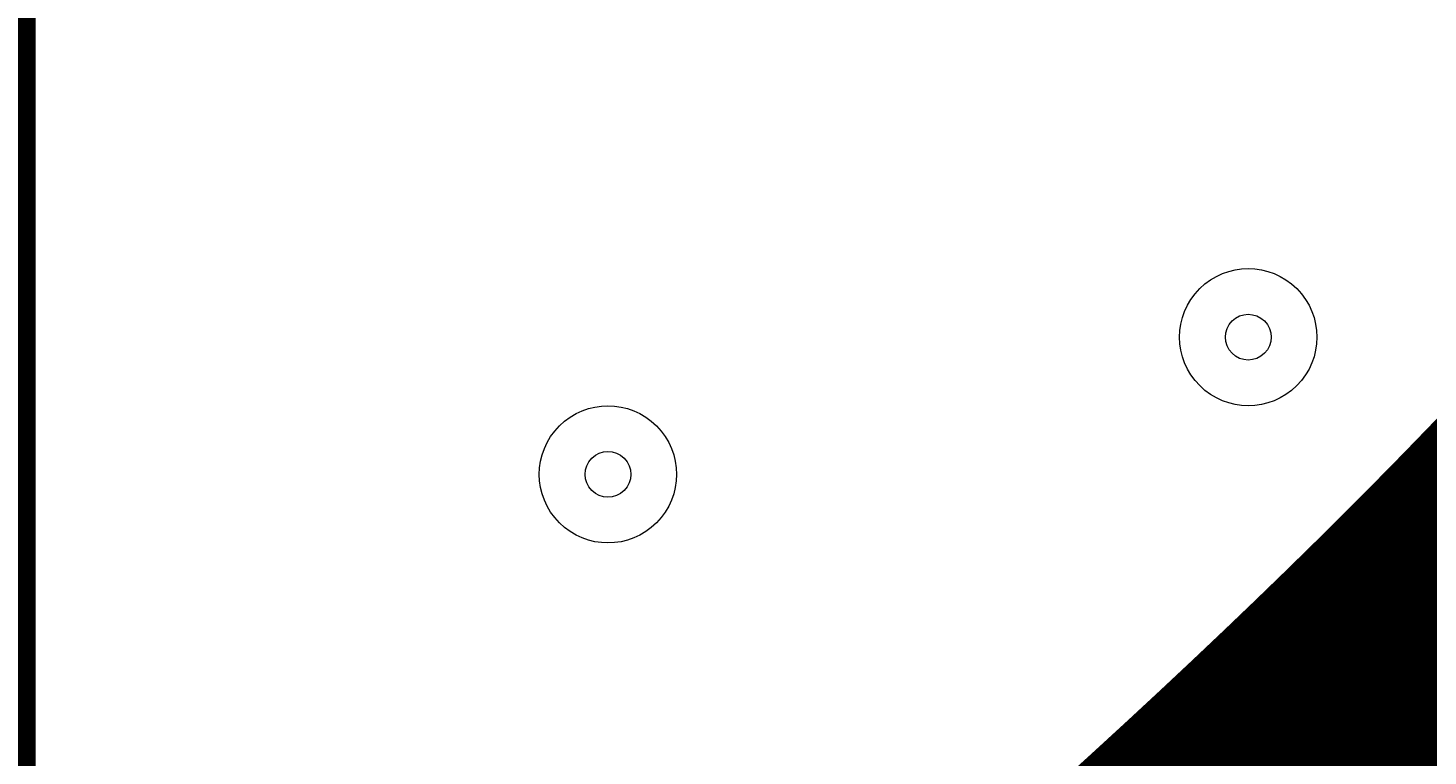
# Model space of a CAD drawing. Units: millimetres. Extents: x -4172 to 11496, y -10945 to 1593.
# Drawn here: x 5931 to 6028, y -6675 to -6624 of the extents above; entities that cross this region are included whole.
import ezdxf

# ---------------------------------------------------------------- set-up
doc = ezdxf.new("R2010")
doc.units = ezdxf.units.MM
doc.header["$MEASUREMENT"] = 0
doc.layers.add('Work Layer', color=7, linetype='Continuous', lineweight=0)

# ---------------------------------------------------------------- blocks, each defined once
blk = doc.blocks.new('Block_14')
at = {"layer": 'Work Layer', "color": 7, "lineweight": 9}
for points in [[(6012.328, -6649.318), (6014.189, -6651.179), (6017.203, -6651.179), (6019.064, -6649.318), (6020.924, -6647.458), (6020.924, -6644.443), (6019.064, -6642.583), (6017.203, -6640.723), (6014.189, -6640.723), (6012.328, -6642.583), (6010.468, -6644.443), (6010.468, -6647.458), (6012.328, -6649.318)], [(6019.064, -6642.583), (6017.203, -6640.724), (6014.189, -6640.723), (6012.328, -6642.583), (6010.468, -6644.442), (6010.468, -6647.458), (6012.328, -6649.318), (6014.189, -6651.177), (6017.203, -6651.179), (6019.064, -6649.318), (6020.924, -6647.459), (6020.924, -6644.443), (6019.064, -6642.583)], [(6016.818, -6644.828), (6016.198, -6644.208), (6015.194, -6644.208), (6014.574, -6644.828), (6013.954, -6645.448), (6013.954, -6646.453), (6014.574, -6647.073), (6015.194, -6647.694), (6016.198, -6647.694), (6016.818, -6647.073), (6017.438, -6646.453), (6017.438, -6645.448), (6016.818, -6644.828)], [(5967.878, -6658.844), (5969.738, -6660.704), (5972.753, -6660.704), (5974.613, -6658.844), (5976.474, -6656.984), (5976.474, -6653.969), (5974.613, -6652.109), (5972.753, -6650.248), (5969.738, -6650.248), (5967.878, -6652.109), (5966.018, -6653.969), (5966.018, -6656.984), (5967.878, -6658.844)], [(5974.613, -6652.109), (5972.753, -6650.249), (5969.738, -6650.248), (5967.878, -6652.109), (5966.018, -6653.968), (5966.018, -6656.984), (5967.878, -6658.844), (5969.738, -6660.703), (5972.753, -6660.704), (5974.613, -6658.844), (5976.474, -6656.985), (5976.474, -6653.969), (5974.613, -6652.109)], [(5972.367, -6654.353), (5971.747, -6653.733), (5970.744, -6653.733), (5970.124, -6654.353), (5969.504, -6654.974), (5969.504, -6655.979), (5970.124, -6656.599), (5970.744, -6657.219), (5971.747, -6657.219), (5972.367, -6656.599), (5972.988, -6655.979), (5972.988, -6654.974), (5972.367, -6654.353)]]:
    blk.add_open_spline(points, degree=3, knots=[0, 0, 0, 0, 1, 1, 1, 2, 2, 2, 3, 3, 3, 4, 4, 4, 4], dxfattribs=at)
blk = doc.blocks.new('Block_13')
at = {"layer": 'Work Layer'}
blk.add_blockref('Block_14', (0, 0), dxfattribs=at)
blk = doc.blocks.new('Block_11')
at = {"layer": 'Work Layer'}
blk.add_blockref('Block_13', (0, 0), dxfattribs=at)

msp = doc.modelspace()

# ---------------------------------------------------------------- linework, layer by layer
at = {"layer": 'Work Layer', "color": 1, "lineweight": 9}
msp.add_open_spline([(10088.419, -2100.279), (10088.419, -2100.279), (10021.86, -2033.703), (10021.86, -2033.703), (9531.451, -1543.173), (8785.923, -1463.554), (8212.341, -1794.365), (8212.341, -1794.365), (8212.138, -1794.165), (8212.138, -1794.165), (8212.138, -1794.165), (7816.353, -2022.724), (7816.353, -2022.724), (7816.353, -2022.724), (6415.396, -621.782), (6415.396, -621.782), (6069.784, -276.17), (5616.823, -103.364), (5163.828, -103.364), (5139.738, -103.364), (5115.656, -104.109), (5091.584, -105.086), (4930.155, -47.926), (4760.881, -18.494), (4590.943, -18.494), (4379.035, -18.494), (4166.335, -63.384), (3967.639, -154.179), (3967.639, -154.179), (3676.485, -287.216), (3676.485, -287.216), (3310.366, 191.76), (2733.554, 501.526), (2085.497, 501.526), (1568.423, 501.526), (1096.526, 304.458), (740.919, -18.494), (740.919, -18.494), (679.14, -18.494), (679.14, -18.494), (679.14, -18.494), (662.431, -18.494), (662.431, -18.494), (662.431, -18.494), (-1450.928, -18.494), (-1450.928, -18.494), (-1895.096, -18.494), (-2294.003, -211.704), (-2568.659, -518.481), (-2568.659, -518.481), (-3150.613, -518.481), (-3150.613, -518.481), (-3702.897, -518.481), (-4150.621, -966.205), (-4150.621, -1518.489), (-4150.621, -1518.489), (-4150.621, -2503.924), (-4150.621, -2503.924), (-4150.621, -3056.207), (-3702.897, -3503.932), (-3150.613, -3503.932), (-3150.613, -3503.932), (-2568.659, -3503.932), (-2568.659, -3503.932), (-2294.003, -3810.709), (-1895.096, -4003.918), (-1450.928, -4003.918), (-1450.928, -4003.918), (-777.765, -4003.918), (-777.765, -4003.918), (-725.012, -4784.461), (-75.573, -5401.37), (718.345, -5401.37), (718.345, -5401.37), (1614.001, -5401.37), (1614.001, -5401.37), (1861.669, -5401.37), (2095.096, -5340.973), (2300.97, -5234.679), (2300.97, -5234.679), (2326.137, -5234.679), (2326.137, -5234.679), (2845.084, -5234.679), (3302.417, -4971.105), (3571.737, -4570.572), (3774.106, -4394.347), (3928.494, -4164.692), (4013.566, -3903.722), (4125.019, -3950.246), (4240.335, -3982.871), (4357.227, -4001.313), (4357.227, -4001.313), (4491.625, -4135.713), (4491.625, -4135.713), (4491.625, -4135.713), (4068.029, -4559.319), (4068.029, -4559.319), (4067.977, -4559.373), (4067.925, -4559.431), (4067.874, -4559.485), (4067.874, -4559.485), (3731.942, -4895.406), (3731.942, -4895.406), (3450.633, -5176.715), (3292.589, -5558.242), (3292.589, -5956.082), (3292.589, -6228.18), (3366.607, -6492.627), (3503.36, -6722.643), (3503.36, -6722.643), (3175.663, -7050.347), (3175.663, -7050.347), (2861.599, -7364.432), (2716.147, -7783.119), (2738.868, -8194.25), (2738.868, -8194.25), (2322.326, -8610.79), (2322.326, -8610.79), (1931.807, -9001.326), (1931.807, -9634.466), (2322.326, -10025.002), (2322.326, -10025.002), (2739.837, -10442.513), (2739.837, -10442.513), (2935.105, -10637.781), (3191.024, -10735.415), (3446.943, -10735.415), (3702.862, -10735.415), (3958.78, -10637.781), (4154.048, -10442.513), (4154.048, -10442.513), (4570.573, -10025.988), (4570.573, -10025.988), (4598.246, -10027.526), (4625.996, -10028.495), (4653.85, -10028.495), (5051.69, -10028.495), (5433.234, -9870.468), (5714.526, -9589.142), (5714.526, -9589.142), (6215.779, -9087.876), (6215.779, -9087.876), (6363.014, -9048.86), (6505.408, -8987.148), (6637.519, -8902.629), (6883.326, -9063.519), (7168.274, -9148.686), (7462.912, -9148.686), (7680.707, -9148.686), (7891.964, -9101.568), (8084.92, -9014.366), (8353.926, -8950.892), (8602.597, -8814.096), (8801.228, -8615.489), (8801.228, -8615.489), (8825.034, -8591.683), (8825.034, -8591.683), (9106.326, -8310.357), (9264.352, -7928.847), (9264.352, -7531.007), (9264.352, -7300.674), (9211.07, -7075.964), (9111.872, -6872.85), (9091.051, -6566.208), (8976.549, -6265.178), (8769.189, -6013.925), (8758.647, -6001.088), (8747.416, -5989.036), (8736.486, -5976.634), (8932.796, -5885.352), (9116.739, -5758.751), (9278.684, -5596.758), (9406.549, -5468.861), (9511.831, -5327.052), (9595.611, -5176.493), (9595.611, -5176.493), (9596.038, -5176.919), (9596.038, -5176.919), (9596.038, -5176.919), (10319.344, -3923.979), (10319.344, -3923.979), (10319.904, -3923.036), (10320.429, -3922.08), (10320.985, -3921.137), (10320.985, -3921.137), (10332.478, -3901.224), (10332.478, -3901.224), (10332.478, -3901.224), (10332.229, -3900.977), (10332.229, -3900.977), (10657.308, -3328.699), (10576.322, -2588.311), (10088.419, -2100.279)], degree=3, knots=[0, 0, 0, 0, 1, 1, 1, 2, 2, 2, 3, 3, 3, 4, 4, 4, 5, 5, 5, 6, 6, 6, 7, 7, 7, 8, 8, 8, 9, 9, 9, 10, 10, 10, 11, 11, 11, 12, 12, 12, 13, 13, 13, 14, 14, 14, 15, 15, 15, 16, 16, 16, 17, 17, 17, 18, 18, 18, 19, 19, 19, 20, 20, 20, 21, 21, 21, 22, 22, 22, 23, 23, 23, 24, 24, 24, 25, 25, 25, 26, 26, 26, 27, 27, 27, 28, 28, 28, 29, 29, 29, 30, 30, 30, 31, 31, 31, 32, 32, 32, 33, 33, 33, 34, 34, 34, 35, 35, 35, 36, 36, 36, 37, 37, 37, 38, 38, 38, 39, 39, 39, 40, 40, 40, 41, 41, 41, 42, 42, 42, 43, 43, 43, 44, 44, 44, 45, 45, 45, 46, 46, 46, 47, 47, 47, 48, 48, 48, 49, 49, 49, 50, 50, 50, 51, 51, 51, 52, 52, 52, 53, 53, 53, 54, 54, 54, 55, 55, 55, 56, 56, 56, 57, 57, 57, 58, 58, 58, 59, 59, 59, 60, 60, 60, 61, 61, 61, 62, 62, 62, 63, 63, 63, 64, 64, 64, 64], dxfattribs=at)
at = {"layer": 'Work Layer', "color": 140, "lineweight": 9}
msp.add_open_spline([(6177.696, -7992.296), (6177.696, -7992.296), (4655.54, -9514.452), (4655.54, -9514.452), (4460.272, -9709.72), (4204.371, -9807.354), (3948.434, -9807.354), (3692.516, -9807.354), (3436.597, -9709.72), (3241.329, -9514.452), (2850.81, -9123.916), (2850.81, -8490.776), (3241.329, -8100.24), (3241.329, -8100.24), (4763.485, -6578.084), (4763.485, -6578.084), (4763.485, -6578.084), (6177.696, -7992.296), (6177.696, -7992.296)], degree=3, knots=[0, 0, 0, 0, 1, 1, 1, 2, 2, 2, 3, 3, 3, 4, 4, 4, 5, 5, 5, 6, 6, 6, 6], dxfattribs=at)

# ---------------------------------------------------------------- block references
at = {"layer": 'Work Layer'}
msp.add_blockref('Block_11', (0, 0), dxfattribs=at)

# ---------------------------------------------------------------- texts
at = {"layer": 'Work Layer', "insert": (5849.711, -6698.67), "char_height": 0.2, "attachment_point": 7}
msp.add_mtext('\\C7;\\FArial|b0|i0|c1;\\H174.836667;\\W1.000000;1200', dxfattribs=at)

doc.saveas('drawing.dxf')
